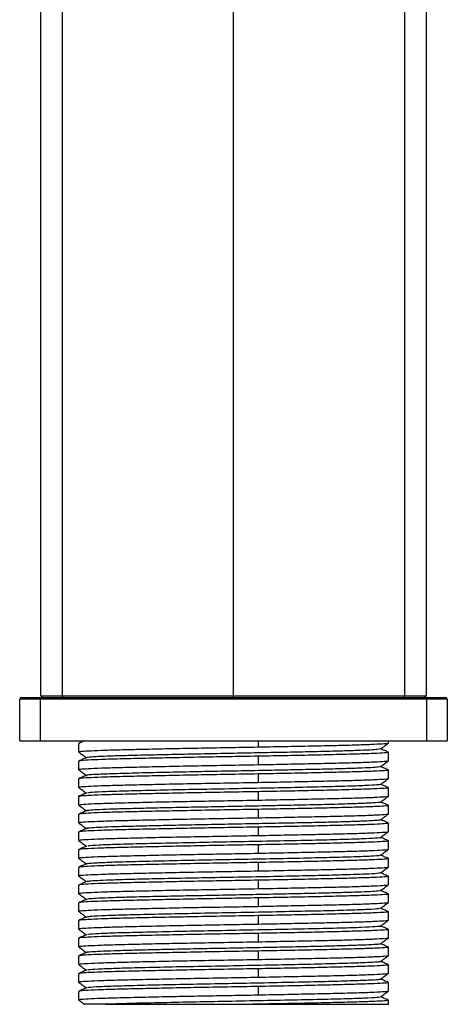
# Model space of a CAD drawing. Units: millimetres. Extents: x -101 to -40, y -206 to 169.
# Drawn here: x -95 to -46, y -129 to -18 of the extents above; entities that cross this region are included whole.
import ezdxf

# ---------------------------------------------------------------- set-up
doc = ezdxf.new("R2010")
doc.units = ezdxf.units.MM

msp = doc.modelspace()

# ---------------------------------------------------------------- linework, layer by layer
at = {"color": 7, "linetype": 'Continuous', "lineweight": 25}
for p, q in [((-70.56, -95.04), (-70.56, 126.74)), ((-92.31, -94.64), (-92.31, 101.31)), ((-89.9, 101.31), (-89.9, -94.64)), ((-51.22, -94.64), (-51.22, 101.31)), ((-48.81, 101.31), (-48.81, -94.64)), ((-46.41, -95.04), (-94.71, -95.04)), ((-94.71, -99.74), (-94.71, -95.04)), ((-94.51, -94.84), (-46.61, -94.84)), ((-92.41, -95.04), (-92.41, -99.74)), ((-92.31, -94.64), (-48.81, -94.64)), ((-48.71, -99.74), (-48.71, -95.04)), ((-46.41, -95.04), (-46.41, -99.74)), ((-94.71, -99.74), (-46.41, -99.74)), ((-88.06, -100.03), (-88.06, -100.98)), ((-87.96, -100.02), (-88.01, -100.03)), ((-53.06, -99.98), (-53.06, -99.74)), ((-53.06, -101.98), (-53.06, -101.03)), ((-88.06, -102.03), (-88.06, -102.98)), ((-67.78, -101.48), (-67.78, -102.43)), ((-53.06, -103.98), (-53.06, -103.03)), ((-88.06, -104.03), (-88.06, -104.98)), ((-67.78, -103.48), (-67.78, -104.43)), ((-67.78, -105.48), (-67.78, -106.43)), ((-53.06, -105.98), (-53.06, -105.03)), ((-88.06, -106.03), (-88.06, -106.98)), ((-67.78, -107.48), (-67.78, -108.43)), ((-53.06, -107.98), (-53.06, -107.03)), ((-88.06, -108.03), (-88.06, -108.98)), ((-88.06, -110.03), (-88.06, -110.98)), ((-67.78, -109.48), (-67.78, -110.43)), ((-53.06, -109.98), (-53.06, -109.03)), ((-53.06, -111.98), (-53.06, -111.03)), ((-88.06, -112.03), (-88.06, -112.98)), ((-67.78, -111.48), (-67.78, -112.43)), ((-53.06, -113.98), (-53.06, -113.03)), ((-88.06, -114.03), (-88.06, -114.98)), ((-67.78, -113.48), (-67.78, -114.43)), ((-67.78, -115.48), (-67.78, -116.43)), ((-53.06, -115.98), (-53.06, -115.03)), ((-88.06, -116.03), (-88.06, -116.98)), ((-67.78, -117.48), (-67.78, -118.43)), ((-53.06, -117.98), (-53.06, -117.03)), ((-88.06, -118.03), (-88.06, -118.98)), ((-88.06, -120.03), (-88.06, -120.98)), ((-67.78, -119.48), (-67.78, -120.43)), ((-53.06, -119.98), (-53.06, -119.03)), ((-53.06, -121.98), (-53.06, -121.03)), ((-88.06, -122.03), (-88.06, -122.98)), ((-67.78, -121.48), (-67.78, -122.43)), ((-53.06, -123.98), (-53.06, -123.03)), ((-88.06, -124.03), (-88.06, -124.98)), ((-67.78, -123.48), (-67.78, -124.43)), ((-67.78, -125.48), (-67.78, -126.43)), ((-53.06, -125.98), (-53.06, -125.03)), ((-88.06, -126.03), (-88.06, -126.98)), ((-67.78, -127.48), (-67.78, -128.43)), ((-53.06, -127.98), (-53.06, -127.03)), ((-88.06, -128.03), (-88.06, -128.98)), ((-68.42, -129.49), (-53.06, -129.49)), ((-67.78, -129.48), (-67.78, -129.49)), ((-53.06, -129.49), (-53.06, -129.03))]:
    msp.add_line(p, q, dxfattribs=at)
at = {"color": 8, "linetype": 'Continuous', "lineweight": 25}
msp.add_line((-67.78, -99.74), (-67.78, -100.43), dxfattribs=at)
at = {"color": 7, "linetype": 'Continuous', "lineweight": 25, "flags": 128}
for points in [[(-92.3, -94.84), (-92.32, -94.85), (-92.34, -94.86), (-92.36, -94.88), (-92.38, -94.9), (-92.39, -94.93), (-92.4, -94.97), (-92.41, -95), (-92.41, -95.04)], [(-89.8, -94.84), (-89.82, -94.84), (-89.84, -94.83), (-89.86, -94.81), (-89.87, -94.78), (-89.89, -94.75), (-89.9, -94.72), (-89.9, -94.68), (-89.9, -94.64)], [(-51.32, -94.84), (-51.3, -94.84), (-51.28, -94.83), (-51.26, -94.81), (-51.25, -94.78), (-51.23, -94.75), (-51.22, -94.72), (-51.22, -94.68), (-51.22, -94.64)], [(-48.71, -95.04), (-48.71, -95), (-48.72, -94.97), (-48.73, -94.93), (-48.74, -94.9), (-48.76, -94.88), (-48.78, -94.86), (-48.8, -94.85), (-48.82, -94.84)]]:
    msp.add_lwpolyline(points, dxfattribs=at)
at = {"color": 7, "linetype": 'Continuous', "lineweight": 25}
for centre, start, end in [((-94.51, -95.04), 90, 180), ((-92.11, -94.64), 180, 270), ((-49.01, -94.64), 270, 360), ((-46.61, -95.04), 0, 90)]:
    msp.add_arc(centre, 0.2, start, end, dxfattribs=at)
for points, knots in [([(-87.39, -99.74), (-87.46, -99.77), (-87.68, -99.86), (-87.89, -99.95), (-88.04, -100.02)], [0, 0, 0, 0, 0.315365, 1, 1, 1, 1]), ([(-67.78, -100.43), (-66.65, -100.41), (-64.41, -100.36), (-61.32, -100.3), (-58.57, -100.24), (-56.29, -100.18), (-54.54, -100.11), (-53.46, -100.05), (-52.99, -100.01), (-53.09, -99.98), (-53.11, -99.98)], [0, 0, 0, 0, 0.13986, 0.277725, 0.41727, 0.557349, 0.695446, 0.834561, 0.974751, 1, 1, 1, 1]), ([(-53.96, -100.66), (-53.81, -100.55), (-53.51, -100.32), (-53.21, -100.1), (-53.07, -99.98)], [0, 0, 0, 0, 0.4999937, 1, 1, 1, 1]), ([(-88.06, -100.98), (-87.91, -101.1), (-87.61, -101.32), (-87.32, -101.54), (-87.18, -101.65)], [0, 0, 0, 0, 0.508613, 1, 1, 1, 1]), ([(-88.01, -100.98), (-87.99, -100.96), (-87.94, -100.92), (-87.06, -100.87), (-85.56, -100.8), (-83.46, -100.74), (-80.88, -100.68), (-77.89, -100.61), (-74.63, -100.55), (-71.2, -100.49), (-68.92, -100.45), (-67.78, -100.43)], [0, 0, 0, 0, 0.092377, 0.205353, 0.319641, 0.43304, 0.545629, 0.65983, 0.773581, 0.885975, 1, 1, 1, 1]), ([(-53.96, -100.66), (-54.04, -100.68), (-54.2, -100.72), (-55.13, -100.78), (-56.55, -100.84), (-58.46, -100.9), (-60.77, -100.96), (-63.41, -101.02), (-66.29, -101.07), (-69.32, -101.13), (-72.39, -101.19), (-75.4, -101.25), (-78.24, -101.31), (-80.83, -101.37), (-83.06, -101.42), (-84.88, -101.48), (-86.2, -101.54), (-86.97, -101.6), (-87.05, -101.63), (-87.09, -101.64)], [0, 0, 0, 0, 0.059891, 0.12, 0.179392, 0.239626, 0.299984, 0.359499, 0.419383, 0.479815, 0.539769, 0.599234, 0.659563, 0.719838, 0.779251, 0.839302, 0.899725, 0.959493, 1, 1, 1, 1]), ([(-53.11, -101.03), (-53.09, -101.03), (-52.99, -101.06), (-53.46, -101.11), (-54.54, -101.17), (-56.29, -101.23), (-58.57, -101.29), (-61.32, -101.36), (-64.41, -101.42), (-66.65, -101.46), (-67.78, -101.48)], [0, 0, 0, 0, 0.0252462, 0.1654378, 0.3045393, 0.4426461, 0.58273, 0.7222641, 0.8601324, 1, 1, 1, 1]), ([(-53.08, -101.02), (-53.22, -100.95), (-53.51, -100.83), (-53.8, -100.71), (-53.94, -100.65)], [0, 0, 0, 0, 0.514845, 1, 1, 1, 1]), ([(-87.15, -101.64), (-87.3, -101.7), (-87.6, -101.83), (-87.89, -101.95), (-88.04, -102.02)], [0, 0, 0, 0, 0.499986, 1, 1, 1, 1]), ([(-67.78, -101.48), (-68.92, -101.5), (-71.2, -101.54), (-74.63, -101.6), (-77.89, -101.67), (-80.87, -101.73), (-83.46, -101.79), (-85.56, -101.85), (-87.06, -101.92), (-87.94, -101.98), (-87.99, -102.01), (-88.01, -102.03)], [0, 0, 0, 0, 0.114018, 0.22641, 0.34017, 0.454367, 0.566949, 0.680358, 0.794645, 0.907607, 1, 1, 1, 1]), ([(-67.78, -102.43), (-66.65, -102.41), (-64.41, -102.36), (-61.32, -102.3), (-58.57, -102.24), (-56.29, -102.18), (-54.54, -102.11), (-53.46, -102.05), (-52.99, -102.01), (-53.09, -101.98), (-53.11, -101.98)], [0, 0, 0, 0, 0.13986, 0.277725, 0.41727, 0.557349, 0.695446, 0.834561, 0.974751, 1, 1, 1, 1]), ([(-53.96, -102.66), (-53.81, -102.55), (-53.51, -102.32), (-53.21, -102.1), (-53.06, -101.98)], [0, 0, 0, 0, 0.499994, 1, 1, 1, 1]), ([(-88.06, -102.98), (-87.91, -103.1), (-87.61, -103.32), (-87.32, -103.54), (-87.18, -103.65)], [0, 0, 0, 0, 0.508465, 1, 1, 1, 1]), ([(-88.01, -102.98), (-87.99, -102.96), (-87.94, -102.92), (-87.06, -102.87), (-85.56, -102.8), (-83.46, -102.74), (-80.88, -102.68), (-77.89, -102.61), (-74.63, -102.55), (-71.2, -102.49), (-68.92, -102.45), (-67.78, -102.43)], [0, 0, 0, 0, 0.092377, 0.205353, 0.319641, 0.43304, 0.545629, 0.65983, 0.773581, 0.885975, 1, 1, 1, 1]), ([(-53.99, -102.66), (-54.04, -102.68), (-54.14, -102.72), (-54.98, -102.77), (-56.33, -102.83), (-58.18, -102.89), (-60.44, -102.95), (-63.04, -103.01), (-65.9, -103.07), (-68.92, -103.13), (-71.98, -103.18), (-75.34, -103.25), (-78.82, -103.32), (-82.11, -103.4), (-84.75, -103.48), (-86.42, -103.56), (-87.2, -103.61), (-87.11, -103.64), (-87.1, -103.64)], [0, 0, 0, 0, 0.052378, 0.11252, 0.171839, 0.231912, 0.292246, 0.351822, 0.41149, 0.471841, 0.53185, 0.591187, 0.671422, 0.751201, 0.830665, 0.910998, 0.990191, 1, 1, 1, 1]), ([(-53.11, -103.03), (-53.09, -103.03), (-52.99, -103.06), (-53.46, -103.11), (-54.54, -103.17), (-56.29, -103.23), (-58.57, -103.29), (-61.32, -103.36), (-64.41, -103.42), (-66.65, -103.46), (-67.78, -103.48)], [0, 0, 0, 0, 0.0252462, 0.1654378, 0.3045393, 0.4426461, 0.58273, 0.7222641, 0.8601324, 1, 1, 1, 1]), ([(-53.08, -103.02), (-53.23, -102.95), (-53.52, -102.83), (-53.8, -102.71), (-53.94, -102.65)], [0, 0, 0, 0, 0.5156252, 1, 1, 1, 1]), ([(-87.15, -103.64), (-87.3, -103.7), (-87.6, -103.83), (-87.9, -103.95), (-88.04, -104.02)], [0, 0, 0, 0, 0.499986, 1, 1, 1, 1]), ([(-67.78, -103.48), (-68.92, -103.5), (-71.2, -103.54), (-74.63, -103.6), (-77.89, -103.67), (-80.87, -103.73), (-83.46, -103.79), (-85.56, -103.85), (-87.06, -103.92), (-87.94, -103.98), (-87.99, -104.01), (-88.01, -104.03)], [0, 0, 0, 0, 0.114018, 0.22641, 0.34017, 0.454367, 0.566949, 0.680358, 0.794645, 0.907607, 1, 1, 1, 1]), ([(-88.01, -104.98), (-87.99, -104.96), (-87.94, -104.92), (-87.06, -104.87), (-85.56, -104.8), (-83.46, -104.74), (-80.88, -104.68), (-77.89, -104.61), (-74.63, -104.55), (-71.2, -104.49), (-68.92, -104.45), (-67.78, -104.43)], [0, 0, 0, 0, 0.092377, 0.205353, 0.319641, 0.43304, 0.545629, 0.65983, 0.773581, 0.885975, 1, 1, 1, 1]), ([(-67.78, -104.43), (-66.65, -104.41), (-64.41, -104.36), (-61.32, -104.3), (-58.57, -104.24), (-56.29, -104.18), (-54.54, -104.11), (-53.46, -104.05), (-52.99, -104.01), (-53.09, -103.98), (-53.11, -103.98)], [0, 0, 0, 0, 0.13986, 0.277725, 0.41727, 0.557349, 0.695446, 0.834561, 0.974751, 1, 1, 1, 1]), ([(-53.96, -104.66), (-53.81, -104.55), (-53.51, -104.32), (-53.21, -104.1), (-53.07, -103.98)], [0, 0, 0, 0, 0.499994, 1, 1, 1, 1]), ([(-88.06, -104.98), (-87.91, -105.1), (-87.61, -105.32), (-87.32, -105.54), (-87.18, -105.65)], [0, 0, 0, 0, 0.507968, 1, 1, 1, 1]), ([(-67.78, -105.48), (-68.92, -105.5), (-71.2, -105.54), (-74.63, -105.6), (-77.89, -105.67), (-80.87, -105.73), (-83.46, -105.79), (-85.56, -105.85), (-87.06, -105.92), (-87.94, -105.98), (-87.99, -106.01), (-88.01, -106.03)], [0, 0, 0, 0, 0.114018, 0.22641, 0.34017, 0.454367, 0.566949, 0.680358, 0.794645, 0.907607, 1, 1, 1, 1]), ([(-54.04, -104.66), (-54.1, -104.69), (-54.22, -104.73), (-55.59, -104.8), (-57.85, -104.88), (-60.89, -104.96), (-64.51, -105.04), (-68.5, -105.12), (-72.6, -105.2), (-76.59, -105.27), (-80.21, -105.35), (-83.26, -105.43), (-85.52, -105.51), (-86.87, -105.58), (-87, -105.62), (-87.05, -105.64)], [0, 0, 0, 0, 0.063587, 0.14333, 0.223032, 0.303436, 0.3827, 0.463007, 0.542954, 0.622464, 0.702911, 0.782234, 0.862422, 0.942539, 1, 1, 1, 1]), ([(-53.11, -105.03), (-53.09, -105.03), (-52.99, -105.06), (-53.46, -105.11), (-54.54, -105.17), (-56.29, -105.23), (-58.57, -105.29), (-61.32, -105.36), (-64.41, -105.42), (-66.65, -105.46), (-67.78, -105.48)], [0, 0, 0, 0, 0.0252462, 0.1654378, 0.3045393, 0.4426461, 0.58273, 0.7222641, 0.8601324, 1, 1, 1, 1]), ([(-53.08, -105.02), (-53.23, -104.95), (-53.52, -104.83), (-53.8, -104.71), (-53.94, -104.65)], [0, 0, 0, 0, 0.516747, 1, 1, 1, 1]), ([(-87.15, -105.64), (-87.3, -105.7), (-87.6, -105.83), (-87.9, -105.95), (-88.05, -106.02)], [0, 0, 0, 0, 0.499985, 1, 1, 1, 1]), ([(-88.01, -106.98), (-87.99, -106.96), (-87.94, -106.92), (-87.06, -106.87), (-85.56, -106.8), (-83.46, -106.74), (-80.88, -106.68), (-77.89, -106.61), (-74.63, -106.55), (-71.2, -106.49), (-68.92, -106.45), (-67.78, -106.43)], [0, 0, 0, 0, 0.092377, 0.205353, 0.319641, 0.43304, 0.545629, 0.65983, 0.773581, 0.885975, 1, 1, 1, 1]), ([(-54.04, -106.66), (-54.02, -106.67), (-53.91, -106.7), (-54.68, -106.76), (-56.37, -106.83), (-58.99, -106.91), (-62.01, -106.99), (-65.12, -107.05), (-68.1, -107.11), (-71.17, -107.17), (-74.21, -107.23), (-77.13, -107.28), (-79.83, -107.34), (-82.22, -107.4), (-84.21, -107.46), (-85.75, -107.52), (-86.72, -107.58), (-87.17, -107.62), (-87.13, -107.64), (-87.13, -107.64)], [0, 0, 0, 0, 0.015278, 0.095717, 0.17501, 0.255298, 0.335322, 0.394819, 0.455177, 0.515468, 0.574899, 0.634985, 0.695429, 0.755206, 0.814854, 0.875275, 0.93545, 0.994857, 1, 1, 1, 1]), ([(-67.78, -106.43), (-66.65, -106.41), (-64.41, -106.36), (-61.32, -106.3), (-58.57, -106.24), (-56.29, -106.18), (-54.54, -106.11), (-53.46, -106.05), (-52.99, -106.01), (-53.09, -105.98), (-53.11, -105.98)], [0, 0, 0, 0, 0.13986, 0.277725, 0.41727, 0.557349, 0.695446, 0.834561, 0.974751, 1, 1, 1, 1]), ([(-53.96, -106.66), (-53.81, -106.55), (-53.51, -106.32), (-53.21, -106.1), (-53.07, -105.98)], [0, 0, 0, 0, 0.499994, 1, 1, 1, 1]), ([(-53.08, -107.02), (-53.23, -106.95), (-53.52, -106.83), (-53.8, -106.71), (-53.94, -106.65)], [0, 0, 0, 0, 0.516071, 1, 1, 1, 1]), ([(-88.06, -106.98), (-87.91, -107.1), (-87.61, -107.32), (-87.32, -107.54), (-87.18, -107.65)], [0, 0, 0, 0, 0.508584, 1, 1, 1, 1]), ([(-87.15, -107.64), (-87.3, -107.7), (-87.6, -107.83), (-87.89, -107.95), (-88.04, -108.02)], [0, 0, 0, 0, 0.499984, 1, 1, 1, 1]), ([(-67.78, -107.48), (-68.92, -107.5), (-71.2, -107.54), (-74.63, -107.6), (-77.89, -107.67), (-80.87, -107.73), (-83.46, -107.79), (-85.56, -107.85), (-87.06, -107.92), (-87.94, -107.98), (-87.99, -108.01), (-88.01, -108.03)], [0, 0, 0, 0, 0.114018, 0.22641, 0.34017, 0.454367, 0.566949, 0.680358, 0.794645, 0.907607, 1, 1, 1, 1]), ([(-53.11, -107.03), (-53.09, -107.03), (-52.99, -107.06), (-53.46, -107.11), (-54.54, -107.17), (-56.29, -107.23), (-58.57, -107.29), (-61.32, -107.36), (-64.41, -107.42), (-66.65, -107.46), (-67.78, -107.48)], [0, 0, 0, 0, 0.0252462, 0.1654378, 0.3045393, 0.4426461, 0.58273, 0.7222641, 0.8601324, 1, 1, 1, 1]), ([(-88.01, -108.98), (-87.99, -108.96), (-87.94, -108.92), (-87.06, -108.87), (-85.56, -108.8), (-83.46, -108.74), (-80.88, -108.68), (-77.89, -108.61), (-74.63, -108.55), (-71.2, -108.49), (-68.92, -108.45), (-67.78, -108.43)], [0, 0, 0, 0, 0.092377, 0.205353, 0.319641, 0.43304, 0.545629, 0.65983, 0.773581, 0.885975, 1, 1, 1, 1]), ([(-54.03, -108.66), (-54.02, -108.67), (-54.01, -108.7), (-54.6, -108.75), (-55.73, -108.81), (-57.39, -108.87), (-59.49, -108.93), (-61.97, -108.99), (-64.73, -109.04), (-67.69, -109.1), (-70.76, -109.16), (-73.81, -109.22), (-76.75, -109.28), (-79.49, -109.34), (-81.92, -109.4), (-83.97, -109.45), (-85.57, -109.51), (-86.62, -109.57), (-87.13, -109.61), (-87.11, -109.64), (-87.1, -109.64)], [0, 0, 0, 0, 0.028144, 0.088521, 0.148129, 0.207859, 0.268259, 0.328303, 0.38769, 0.447935, 0.508251, 0.567706, 0.627624, 0.688036, 0.747916, 0.807398, 0.86773, 0.927953, 0.987328, 1, 1, 1, 1]), ([(-67.78, -108.43), (-66.65, -108.41), (-64.41, -108.36), (-61.32, -108.3), (-58.57, -108.24), (-56.29, -108.18), (-54.54, -108.11), (-53.46, -108.05), (-52.99, -108.01), (-53.09, -107.98), (-53.11, -107.98)], [0, 0, 0, 0, 0.13986, 0.277725, 0.41727, 0.557349, 0.695446, 0.834561, 0.974751, 1, 1, 1, 1]), ([(-53.96, -108.66), (-53.81, -108.55), (-53.51, -108.32), (-53.21, -108.1), (-53.06, -107.98)], [0, 0, 0, 0, 0.499994, 1, 1, 1, 1]), ([(-53.08, -109.02), (-53.22, -108.95), (-53.51, -108.83), (-53.8, -108.71), (-53.94, -108.65)], [0, 0, 0, 0, 0.5148214, 1, 1, 1, 1]), ([(-88.06, -108.98), (-87.91, -109.1), (-87.61, -109.32), (-87.32, -109.54), (-87.18, -109.65)], [0, 0, 0, 0, 0.5085001, 1, 1, 1, 1]), ([(-87.15, -109.64), (-87.3, -109.7), (-87.6, -109.83), (-87.89, -109.95), (-88.04, -110.02)], [0, 0, 0, 0, 0.499985, 1, 1, 1, 1]), ([(-67.78, -109.48), (-68.92, -109.5), (-71.2, -109.54), (-74.63, -109.6), (-77.89, -109.67), (-80.87, -109.73), (-83.46, -109.79), (-85.56, -109.85), (-87.06, -109.92), (-87.94, -109.98), (-87.99, -110.01), (-88.01, -110.03)], [0, 0, 0, 0, 0.114018, 0.22641, 0.34017, 0.454367, 0.566949, 0.680358, 0.794645, 0.907607, 1, 1, 1, 1]), ([(-53.11, -109.03), (-53.09, -109.03), (-52.99, -109.06), (-53.46, -109.11), (-54.54, -109.17), (-56.29, -109.23), (-58.57, -109.29), (-61.32, -109.36), (-64.41, -109.42), (-66.65, -109.46), (-67.78, -109.48)], [0, 0, 0, 0, 0.0252462, 0.1654378, 0.3045393, 0.4426461, 0.58273, 0.7222641, 0.8601324, 1, 1, 1, 1]), ([(-67.78, -110.43), (-66.65, -110.41), (-64.41, -110.36), (-61.32, -110.3), (-58.57, -110.24), (-56.29, -110.18), (-54.54, -110.11), (-53.46, -110.05), (-52.99, -110.01), (-53.09, -109.98), (-53.11, -109.98)], [0, 0, 0, 0, 0.13986, 0.277725, 0.41727, 0.557349, 0.695446, 0.834561, 0.974751, 1, 1, 1, 1]), ([(-53.96, -110.66), (-53.81, -110.55), (-53.51, -110.32), (-53.21, -110.1), (-53.07, -109.98)], [0, 0, 0, 0, 0.499994, 1, 1, 1, 1]), ([(-88.06, -110.98), (-87.91, -111.1), (-87.61, -111.32), (-87.32, -111.54), (-87.18, -111.65)], [0, 0, 0, 0, 0.507978, 1, 1, 1, 1]), ([(-88.01, -110.98), (-87.99, -110.96), (-87.94, -110.92), (-87.06, -110.87), (-85.56, -110.8), (-83.46, -110.74), (-80.88, -110.68), (-77.89, -110.61), (-74.63, -110.55), (-71.2, -110.49), (-68.92, -110.45), (-67.78, -110.43)], [0, 0, 0, 0, 0.0923774, 0.2053526, 0.3196409, 0.4330396, 0.5456288, 0.6598295, 0.7735811, 0.8859754, 1, 1, 1, 1]), ([(-54.07, -110.64), (-54.02, -110.65), (-53.81, -110.68), (-54.44, -110.74), (-55.95, -110.82), (-58.41, -110.9), (-61.58, -110.98), (-65.29, -111.05), (-69.31, -111.13), (-73.42, -111.21), (-77.35, -111.29), (-80.87, -111.37), (-83.79, -111.44), (-85.86, -111.52), (-86.99, -111.59), (-87.02, -111.63), (-87.03, -111.64)], [0, 0, 0, 0, 0.021716, 0.100388, 0.178061, 0.25632, 0.334794, 0.41232, 0.490966, 0.568803, 0.646878, 0.725451, 0.802947, 0.881532, 0.959577, 1, 1, 1, 1]), ([(-53.11, -111.03), (-53.09, -111.03), (-52.99, -111.06), (-53.46, -111.11), (-54.54, -111.17), (-56.29, -111.23), (-58.57, -111.29), (-61.32, -111.36), (-64.41, -111.42), (-66.65, -111.46), (-67.78, -111.48)], [0, 0, 0, 0, 0.0252462, 0.1654378, 0.3045393, 0.4426461, 0.58273, 0.7222641, 0.8601324, 1, 1, 1, 1]), ([(-53.08, -111.02), (-53.23, -110.95), (-53.51, -110.83), (-53.8, -110.71), (-53.94, -110.65)], [0, 0, 0, 0, 0.515451, 1, 1, 1, 1]), ([(-87.15, -111.64), (-87.3, -111.7), (-87.6, -111.83), (-87.9, -111.95), (-88.04, -112.02)], [0, 0, 0, 0, 0.499986, 1, 1, 1, 1]), ([(-67.78, -111.48), (-68.92, -111.5), (-71.2, -111.54), (-74.63, -111.6), (-77.89, -111.67), (-80.87, -111.73), (-83.46, -111.79), (-85.56, -111.85), (-87.06, -111.92), (-87.94, -111.98), (-87.99, -112.01), (-88.01, -112.03)], [0, 0, 0, 0, 0.114018, 0.22641, 0.34017, 0.454367, 0.566949, 0.680358, 0.794645, 0.907607, 1, 1, 1, 1]), ([(-67.78, -112.43), (-66.65, -112.41), (-64.41, -112.36), (-61.32, -112.3), (-58.57, -112.24), (-56.29, -112.18), (-54.54, -112.11), (-53.46, -112.05), (-52.99, -112.01), (-53.09, -111.98), (-53.11, -111.98)], [0, 0, 0, 0, 0.13986, 0.277725, 0.41727, 0.557349, 0.695446, 0.834561, 0.974751, 1, 1, 1, 1]), ([(-53.96, -112.66), (-53.81, -112.55), (-53.51, -112.32), (-53.21, -112.1), (-53.07, -111.98)], [0, 0, 0, 0, 0.499994, 1, 1, 1, 1]), ([(-88.06, -112.98), (-87.91, -113.1), (-87.61, -113.32), (-87.32, -113.54), (-87.18, -113.65)], [0, 0, 0, 0, 0.50854, 1, 1, 1, 1]), ([(-88.01, -112.98), (-87.99, -112.96), (-87.94, -112.92), (-87.06, -112.87), (-85.56, -112.8), (-83.46, -112.74), (-80.88, -112.68), (-77.89, -112.61), (-74.63, -112.55), (-71.2, -112.49), (-68.92, -112.45), (-67.78, -112.43)], [0, 0, 0, 0, 0.092377, 0.205353, 0.319641, 0.43304, 0.545629, 0.65983, 0.773581, 0.885975, 1, 1, 1, 1]), ([(-54.08, -112.66), (-54.06, -112.67), (-54, -112.71), (-54.94, -112.78), (-56.83, -112.85), (-59.6, -112.93), (-63.01, -113.01), (-66.88, -113.09), (-70.96, -113.17), (-75.03, -113.24), (-78.82, -113.32), (-82.11, -113.4), (-84.75, -113.48), (-86.42, -113.56), (-87.2, -113.61), (-87.11, -113.64), (-87.1, -113.64)], [0, 0, 0, 0, 0.031355, 0.111654, 0.19093, 0.27135, 0.351027, 0.43081, 0.511199, 0.590462, 0.670809, 0.750699, 0.830274, 0.910718, 0.990022, 1, 1, 1, 1]), ([(-53.11, -113.03), (-53.09, -113.03), (-52.99, -113.06), (-53.46, -113.11), (-54.54, -113.17), (-56.29, -113.23), (-58.57, -113.29), (-61.32, -113.36), (-64.41, -113.42), (-66.65, -113.46), (-67.78, -113.48)], [0, 0, 0, 0, 0.0252462, 0.1654378, 0.3045393, 0.4426461, 0.58273, 0.7222641, 0.8601324, 1, 1, 1, 1]), ([(-53.08, -113.02), (-53.23, -112.95), (-53.52, -112.83), (-53.8, -112.71), (-53.94, -112.65)], [0, 0, 0, 0, 0.516631, 1, 1, 1, 1]), ([(-87.15, -113.64), (-87.3, -113.7), (-87.6, -113.83), (-87.9, -113.95), (-88.05, -114.02)], [0, 0, 0, 0, 0.499985, 1, 1, 1, 1]), ([(-67.78, -113.48), (-68.92, -113.5), (-71.2, -113.54), (-74.63, -113.6), (-77.89, -113.67), (-80.87, -113.73), (-83.46, -113.79), (-85.56, -113.85), (-87.06, -113.92), (-87.94, -113.98), (-87.99, -114.01), (-88.01, -114.03)], [0, 0, 0, 0, 0.114018, 0.22641, 0.34017, 0.454367, 0.566949, 0.680358, 0.794645, 0.907607, 1, 1, 1, 1]), ([(-88.01, -114.98), (-87.99, -114.96), (-87.94, -114.92), (-87.06, -114.87), (-85.56, -114.8), (-83.46, -114.74), (-80.88, -114.68), (-77.89, -114.61), (-74.63, -114.55), (-71.2, -114.49), (-68.92, -114.45), (-67.78, -114.43)], [0, 0, 0, 0, 0.092377, 0.205353, 0.319641, 0.43304, 0.545629, 0.65983, 0.773581, 0.885975, 1, 1, 1, 1]), ([(-67.78, -114.43), (-66.65, -114.41), (-64.41, -114.36), (-61.32, -114.3), (-58.57, -114.24), (-56.29, -114.18), (-54.54, -114.11), (-53.46, -114.05), (-52.99, -114.01), (-53.09, -113.98), (-53.11, -113.98)], [0, 0, 0, 0, 0.13986, 0.277725, 0.41727, 0.557349, 0.695446, 0.834561, 0.974751, 1, 1, 1, 1]), ([(-53.96, -114.66), (-53.81, -114.55), (-53.51, -114.32), (-53.21, -114.1), (-53.06, -113.98)], [0, 0, 0, 0, 0.499994, 1, 1, 1, 1]), ([(-88.06, -114.98), (-87.91, -115.1), (-87.61, -115.32), (-87.32, -115.54), (-87.18, -115.65)], [0, 0, 0, 0, 0.508556, 1, 1, 1, 1]), ([(-87.15, -115.64), (-87.3, -115.7), (-87.6, -115.83), (-87.89, -115.95), (-88.04, -116.02)], [0, 0, 0, 0, 0.4999843, 1, 1, 1, 1]), ([(-67.78, -115.48), (-68.92, -115.5), (-71.2, -115.54), (-74.63, -115.6), (-77.89, -115.67), (-80.87, -115.73), (-83.46, -115.79), (-85.56, -115.85), (-87.06, -115.92), (-87.94, -115.98), (-87.99, -116.01), (-88.01, -116.03)], [0, 0, 0, 0, 0.114018, 0.22641, 0.34017, 0.454367, 0.566949, 0.680358, 0.794645, 0.907607, 1, 1, 1, 1]), ([(-54.04, -114.66), (-54.09, -114.68), (-54.22, -114.73), (-55.59, -114.8), (-57.85, -114.88), (-60.89, -114.96), (-64.51, -115.04), (-68.5, -115.12), (-72.6, -115.2), (-76.59, -115.27), (-80.21, -115.35), (-83, -115.42), (-84.99, -115.49), (-86.27, -115.55), (-87, -115.6), (-87.06, -115.63), (-87.08, -115.64)], [0, 0, 0, 0, 0.064407, 0.144118, 0.223789, 0.304161, 0.383394, 0.463669, 0.543585, 0.623063, 0.703479, 0.78277, 0.842865, 0.903263, 0.96294, 1, 1, 1, 1]), ([(-53.11, -115.03), (-53.09, -115.03), (-52.99, -115.06), (-53.46, -115.11), (-54.54, -115.17), (-56.29, -115.23), (-58.57, -115.29), (-61.32, -115.36), (-64.41, -115.42), (-66.65, -115.46), (-67.78, -115.48)], [0, 0, 0, 0, 0.025246, 0.165438, 0.304539, 0.442646, 0.58273, 0.722264, 0.860132, 1, 1, 1, 1]), ([(-53.08, -115.02), (-53.23, -114.95), (-53.52, -114.83), (-53.8, -114.71), (-53.94, -114.65)], [0, 0, 0, 0, 0.516348, 1, 1, 1, 1]), ([(-88.01, -116.98), (-87.99, -116.96), (-87.94, -116.92), (-87.06, -116.87), (-85.56, -116.8), (-83.46, -116.74), (-80.88, -116.68), (-77.89, -116.61), (-74.63, -116.55), (-71.2, -116.49), (-68.92, -116.45), (-67.78, -116.43)], [0, 0, 0, 0, 0.0923774, 0.2053526, 0.3196409, 0.4330396, 0.5456288, 0.6598295, 0.7735811, 0.8859754, 1, 1, 1, 1]), ([(-53.98, -116.66), (-54.04, -116.68), (-54.17, -116.72), (-55.06, -116.78), (-56.44, -116.83), (-58.32, -116.89), (-60.6, -116.95), (-63.23, -117.01), (-66.09, -117.07), (-69.12, -117.13), (-72.19, -117.19), (-75.2, -117.25), (-78.06, -117.3), (-80.67, -117.36), (-82.93, -117.42), (-84.78, -117.48), (-86.13, -117.54), (-86.95, -117.59), (-87.05, -117.63), (-87.1, -117.64)], [0, 0, 0, 0, 0.05575, 0.115923, 0.175319, 0.235519, 0.295913, 0.355498, 0.415321, 0.475761, 0.53579, 0.59523, 0.655538, 0.71586, 0.775315, 0.835317, 0.895759, 0.955614, 1, 1, 1, 1]), ([(-67.78, -116.43), (-66.65, -116.41), (-64.41, -116.36), (-61.32, -116.3), (-58.57, -116.24), (-56.29, -116.18), (-54.54, -116.11), (-53.46, -116.05), (-52.99, -116.01), (-53.09, -115.98), (-53.11, -115.98)], [0, 0, 0, 0, 0.13986, 0.277725, 0.41727, 0.557349, 0.695446, 0.834561, 0.974751, 1, 1, 1, 1]), ([(-53.96, -116.66), (-53.81, -116.55), (-53.51, -116.32), (-53.21, -116.1), (-53.07, -115.98)], [0, 0, 0, 0, 0.499994, 1, 1, 1, 1]), ([(-53.08, -117.02), (-53.22, -116.95), (-53.51, -116.83), (-53.8, -116.71), (-53.94, -116.65)], [0, 0, 0, 0, 0.514873, 1, 1, 1, 1]), ([(-88.06, -116.98), (-87.91, -117.1), (-87.61, -117.32), (-87.32, -117.54), (-87.18, -117.65)], [0, 0, 0, 0, 0.507982, 1, 1, 1, 1]), ([(-87.15, -117.64), (-87.3, -117.7), (-87.6, -117.83), (-87.89, -117.95), (-88.04, -118.02)], [0, 0, 0, 0, 0.499985, 1, 1, 1, 1]), ([(-67.78, -117.48), (-68.92, -117.5), (-71.2, -117.54), (-74.63, -117.6), (-77.89, -117.67), (-80.87, -117.73), (-83.46, -117.79), (-85.56, -117.85), (-87.06, -117.92), (-87.94, -117.98), (-87.99, -118.01), (-88.01, -118.03)], [0, 0, 0, 0, 0.114018, 0.22641, 0.34017, 0.454367, 0.566949, 0.680358, 0.794645, 0.907607, 1, 1, 1, 1]), ([(-53.11, -117.03), (-53.09, -117.03), (-52.99, -117.06), (-53.46, -117.11), (-54.54, -117.17), (-56.29, -117.23), (-58.57, -117.29), (-61.32, -117.36), (-64.41, -117.42), (-66.65, -117.46), (-67.78, -117.48)], [0, 0, 0, 0, 0.0252462, 0.1654378, 0.3045393, 0.4426461, 0.58273, 0.7222641, 0.8601324, 1, 1, 1, 1]), ([(-88.01, -118.98), (-87.99, -118.96), (-87.94, -118.92), (-87.06, -118.87), (-85.56, -118.8), (-83.46, -118.74), (-80.88, -118.68), (-77.89, -118.61), (-74.63, -118.55), (-71.2, -118.49), (-68.92, -118.45), (-67.78, -118.43)], [0, 0, 0, 0, 0.0923774, 0.2053526, 0.3196409, 0.4330396, 0.5456288, 0.6598295, 0.7735811, 0.8859754, 1, 1, 1, 1]), ([(-54.08, -118.66), (-54.09, -118.68), (-54.11, -118.72), (-55.25, -118.79), (-57.32, -118.87), (-60.23, -118.95), (-63.75, -119.02), (-67.68, -119.1), (-71.78, -119.18), (-75.82, -119.26), (-79.52, -119.34), (-82.71, -119.41), (-85.14, -119.49), (-86.74, -119.57), (-86.99, -119.62), (-87.12, -119.64)], [0, 0, 0, 0, 0.047473, 0.127566, 0.207006, 0.287492, 0.366912, 0.44703, 0.527271, 0.606608, 0.687079, 0.766648, 0.84659, 0.926944, 1, 1, 1, 1]), ([(-67.78, -118.43), (-66.65, -118.41), (-64.41, -118.36), (-61.32, -118.3), (-58.57, -118.24), (-56.29, -118.18), (-54.54, -118.11), (-53.46, -118.05), (-52.99, -118.01), (-53.09, -117.98), (-53.11, -117.98)], [0, 0, 0, 0, 0.13986, 0.277725, 0.41727, 0.557349, 0.695446, 0.834561, 0.974751, 1, 1, 1, 1]), ([(-53.96, -118.66), (-53.81, -118.55), (-53.51, -118.32), (-53.21, -118.1), (-53.07, -117.98)], [0, 0, 0, 0, 0.499994, 1, 1, 1, 1]), ([(-53.08, -119.02), (-53.23, -118.95), (-53.51, -118.83), (-53.8, -118.71), (-53.94, -118.65)], [0, 0, 0, 0, 0.515276, 1, 1, 1, 1]), ([(-88.06, -118.98), (-87.91, -119.1), (-87.61, -119.32), (-87.32, -119.54), (-87.18, -119.65)], [0, 0, 0, 0, 0.5084878, 1, 1, 1, 1]), ([(-87.15, -119.64), (-87.3, -119.7), (-87.6, -119.83), (-87.9, -119.95), (-88.04, -120.02)], [0, 0, 0, 0, 0.499986, 1, 1, 1, 1]), ([(-67.78, -119.48), (-68.92, -119.5), (-71.2, -119.54), (-74.63, -119.6), (-77.89, -119.67), (-80.87, -119.73), (-83.46, -119.79), (-85.56, -119.85), (-87.06, -119.92), (-87.94, -119.98), (-87.99, -120.01), (-88.01, -120.03)], [0, 0, 0, 0, 0.114018, 0.22641, 0.34017, 0.454367, 0.566949, 0.680358, 0.794645, 0.907607, 1, 1, 1, 1]), ([(-53.11, -119.03), (-53.09, -119.03), (-52.99, -119.06), (-53.46, -119.11), (-54.54, -119.17), (-56.29, -119.23), (-58.57, -119.29), (-61.32, -119.36), (-64.41, -119.42), (-66.65, -119.46), (-67.78, -119.48)], [0, 0, 0, 0, 0.0252462, 0.1654378, 0.3045393, 0.4426461, 0.58273, 0.7222641, 0.8601324, 1, 1, 1, 1]), ([(-67.78, -120.43), (-66.65, -120.41), (-64.41, -120.36), (-61.32, -120.3), (-58.57, -120.24), (-56.29, -120.18), (-54.54, -120.11), (-53.46, -120.05), (-52.99, -120.01), (-53.09, -119.98), (-53.11, -119.98)], [0, 0, 0, 0, 0.13986, 0.277725, 0.41727, 0.557349, 0.695446, 0.834561, 0.974751, 1, 1, 1, 1]), ([(-53.96, -120.66), (-53.81, -120.55), (-53.51, -120.32), (-53.21, -120.1), (-53.06, -119.98)], [0, 0, 0, 0, 0.499994, 1, 1, 1, 1]), ([(-88.06, -120.98), (-87.91, -121.1), (-87.61, -121.32), (-87.32, -121.54), (-87.18, -121.65)], [0, 0, 0, 0, 0.508594, 1, 1, 1, 1]), ([(-88.01, -120.98), (-87.99, -120.96), (-87.94, -120.92), (-87.06, -120.87), (-85.56, -120.8), (-83.46, -120.74), (-80.88, -120.68), (-77.89, -120.61), (-74.63, -120.55), (-71.2, -120.49), (-68.92, -120.45), (-67.78, -120.43)], [0, 0, 0, 0, 0.092377, 0.205353, 0.319641, 0.43304, 0.545629, 0.65983, 0.773581, 0.885975, 1, 1, 1, 1]), ([(-54.07, -120.64), (-54.03, -120.65), (-53.81, -120.68), (-54.44, -120.74), (-55.95, -120.82), (-58.41, -120.9), (-61.58, -120.98), (-65.29, -121.05), (-69.31, -121.13), (-73.42, -121.21), (-77.35, -121.29), (-80.87, -121.37), (-83.79, -121.44), (-85.86, -121.52), (-86.99, -121.59), (-87.02, -121.63), (-87.03, -121.64)], [0, 0, 0, 0, 0.02241, 0.100996, 0.178585, 0.256759, 0.335147, 0.41259, 0.49115, 0.568902, 0.646892, 0.725379, 0.802791, 0.881291, 0.95925, 1, 1, 1, 1]), ([(-53.11, -121.03), (-53.09, -121.03), (-52.99, -121.06), (-53.46, -121.11), (-54.54, -121.17), (-56.29, -121.23), (-58.57, -121.29), (-61.32, -121.36), (-64.41, -121.42), (-66.65, -121.46), (-67.78, -121.48)], [0, 0, 0, 0, 0.025246, 0.165438, 0.304539, 0.442646, 0.58273, 0.722264, 0.860132, 1, 1, 1, 1]), ([(-53.08, -121.02), (-53.23, -120.95), (-53.52, -120.83), (-53.8, -120.71), (-53.94, -120.65)], [0, 0, 0, 0, 0.516463, 1, 1, 1, 1]), ([(-87.15, -121.64), (-87.3, -121.7), (-87.6, -121.83), (-87.9, -121.95), (-88.05, -122.02)], [0, 0, 0, 0, 0.499985, 1, 1, 1, 1]), ([(-67.78, -121.48), (-68.92, -121.5), (-71.2, -121.54), (-74.63, -121.6), (-77.89, -121.67), (-80.87, -121.73), (-83.46, -121.79), (-85.56, -121.85), (-87.06, -121.92), (-87.94, -121.98), (-87.99, -122.01), (-88.01, -122.03)], [0, 0, 0, 0, 0.114018, 0.22641, 0.34017, 0.454367, 0.566949, 0.680358, 0.794645, 0.907607, 1, 1, 1, 1]), ([(-67.78, -122.43), (-66.65, -122.41), (-64.41, -122.36), (-61.32, -122.3), (-58.57, -122.24), (-56.29, -122.18), (-54.54, -122.11), (-53.46, -122.05), (-52.99, -122.01), (-53.09, -121.98), (-53.11, -121.98)], [0, 0, 0, 0, 0.1398601, 0.2777251, 0.4172697, 0.5573491, 0.6954461, 0.834561, 0.974751, 1, 1, 1, 1]), ([(-53.96, -122.66), (-53.81, -122.55), (-53.51, -122.32), (-53.21, -122.1), (-53.07, -121.98)], [0, 0, 0, 0, 0.499994, 1, 1, 1, 1]), ([(-88.06, -122.98), (-87.91, -123.1), (-87.61, -123.32), (-87.32, -123.54), (-87.18, -123.65)], [0, 0, 0, 0, 0.508026, 1, 1, 1, 1]), ([(-88.01, -122.98), (-87.99, -122.96), (-87.94, -122.92), (-87.06, -122.87), (-85.56, -122.8), (-83.46, -122.74), (-80.88, -122.68), (-77.89, -122.61), (-74.63, -122.55), (-71.2, -122.49), (-68.92, -122.45), (-67.78, -122.43)], [0, 0, 0, 0, 0.0923774, 0.2053526, 0.3196409, 0.4330396, 0.5456288, 0.6598295, 0.7735811, 0.8859754, 1, 1, 1, 1]), ([(-54.03, -122.66), (-54.03, -122.67), (-54.03, -122.7), (-54.65, -122.76), (-55.82, -122.81), (-57.51, -122.87), (-59.64, -122.93), (-62.14, -122.99), (-64.92, -123.05), (-67.9, -123.11), (-70.96, -123.17), (-74.01, -123.22), (-76.94, -123.28), (-79.66, -123.34), (-82.07, -123.4), (-84.09, -123.46), (-85.66, -123.52), (-86.67, -123.58), (-87.15, -123.62), (-87.12, -123.64), (-87.11, -123.64)], [0, 0, 0, 0, 0.03152, 0.091873, 0.151409, 0.21121, 0.271614, 0.331594, 0.391004, 0.451282, 0.511562, 0.570973, 0.630951, 0.691355, 0.751159, 0.810693, 0.871045, 0.93122, 0.99058, 1, 1, 1, 1]), ([(-53.11, -123.03), (-53.09, -123.03), (-52.99, -123.06), (-53.46, -123.11), (-54.54, -123.17), (-56.29, -123.23), (-58.57, -123.29), (-61.32, -123.36), (-64.41, -123.42), (-66.65, -123.46), (-67.78, -123.48)], [0, 0, 0, 0, 0.0252462, 0.1654378, 0.3045393, 0.4426461, 0.58273, 0.7222641, 0.8601324, 1, 1, 1, 1]), ([(-53.08, -123.02), (-53.23, -122.95), (-53.52, -122.83), (-53.8, -122.71), (-53.94, -122.65)], [0, 0, 0, 0, 0.516595, 1, 1, 1, 1]), ([(-87.15, -123.64), (-87.3, -123.7), (-87.6, -123.83), (-87.89, -123.95), (-88.04, -124.02)], [0, 0, 0, 0, 0.499984, 1, 1, 1, 1]), ([(-67.78, -123.48), (-68.92, -123.5), (-71.2, -123.54), (-74.63, -123.6), (-77.89, -123.67), (-80.87, -123.73), (-83.46, -123.79), (-85.56, -123.85), (-87.06, -123.92), (-87.94, -123.98), (-87.99, -124.01), (-88.01, -124.03)], [0, 0, 0, 0, 0.114018, 0.22641, 0.34017, 0.454367, 0.566949, 0.680358, 0.794645, 0.907607, 1, 1, 1, 1]), ([(-88.01, -124.98), (-87.99, -124.96), (-87.94, -124.92), (-87.06, -124.87), (-85.56, -124.8), (-83.46, -124.74), (-80.88, -124.68), (-77.89, -124.61), (-74.63, -124.55), (-71.2, -124.49), (-68.92, -124.45), (-67.78, -124.43)], [0, 0, 0, 0, 0.092377, 0.205353, 0.319641, 0.43304, 0.545629, 0.65983, 0.773581, 0.885975, 1, 1, 1, 1]), ([(-67.78, -124.43), (-66.65, -124.41), (-64.41, -124.36), (-61.32, -124.3), (-58.57, -124.24), (-56.29, -124.18), (-54.54, -124.11), (-53.46, -124.05), (-52.99, -124.01), (-53.09, -123.98), (-53.11, -123.98)], [0, 0, 0, 0, 0.13986, 0.277725, 0.41727, 0.557349, 0.695446, 0.834561, 0.974751, 1, 1, 1, 1]), ([(-53.96, -124.66), (-53.81, -124.55), (-53.51, -124.32), (-53.21, -124.1), (-53.07, -123.98)], [0, 0, 0, 0, 0.499994, 1, 1, 1, 1]), ([(-88.06, -124.98), (-87.91, -125.1), (-87.61, -125.32), (-87.32, -125.54), (-87.18, -125.65)], [0, 0, 0, 0, 0.508412, 1, 1, 1, 1]), ([(-87.15, -125.64), (-87.3, -125.7), (-87.6, -125.83), (-87.89, -125.95), (-88.04, -126.02)], [0, 0, 0, 0, 0.499985, 1, 1, 1, 1]), ([(-67.78, -125.48), (-68.92, -125.5), (-71.2, -125.54), (-74.63, -125.6), (-77.89, -125.67), (-80.87, -125.73), (-83.46, -125.79), (-85.56, -125.85), (-87.06, -125.92), (-87.94, -125.98), (-87.99, -126.01), (-88.01, -126.03)], [0, 0, 0, 0, 0.114018, 0.22641, 0.34017, 0.454367, 0.566949, 0.680358, 0.794645, 0.907607, 1, 1, 1, 1]), ([(-54.03, -124.66), (-54.02, -124.67), (-53.99, -124.7), (-54.54, -124.75), (-55.75, -124.81), (-57.86, -124.88), (-60.89, -124.96), (-64.52, -125.04), (-68.5, -125.12), (-72.6, -125.2), (-76.59, -125.27), (-80.21, -125.35), (-83.26, -125.43), (-85.52, -125.51), (-86.86, -125.58), (-86.99, -125.62), (-87.05, -125.64)], [0, 0, 0, 0, 0.0232715, 0.083769, 0.1435579, 0.2233562, 0.303857, 0.383216, 0.4636201, 0.5436634, 0.6232689, 0.7038134, 0.7832314, 0.8635159, 0.9437299, 1, 1, 1, 1]), ([(-53.11, -125.03), (-53.09, -125.03), (-52.99, -125.06), (-53.46, -125.11), (-54.54, -125.17), (-56.29, -125.23), (-58.57, -125.29), (-61.32, -125.36), (-64.41, -125.42), (-66.65, -125.46), (-67.78, -125.48)], [0, 0, 0, 0, 0.025246, 0.165438, 0.304539, 0.442646, 0.58273, 0.722264, 0.860132, 1, 1, 1, 1]), ([(-53.08, -125.02), (-53.23, -124.95), (-53.51, -124.83), (-53.8, -124.71), (-53.94, -124.65)], [0, 0, 0, 0, 0.515004, 1, 1, 1, 1]), ([(-88.01, -126.98), (-87.99, -126.96), (-87.94, -126.92), (-87.06, -126.87), (-85.56, -126.8), (-83.46, -126.74), (-80.88, -126.68), (-77.89, -126.61), (-74.63, -126.55), (-71.2, -126.49), (-68.92, -126.45), (-67.78, -126.43)], [0, 0, 0, 0, 0.0923774, 0.2053526, 0.3196409, 0.4330396, 0.5456288, 0.6598295, 0.7735811, 0.8859754, 1, 1, 1, 1]), ([(-54.04, -126.66), (-54.02, -126.67), (-53.91, -126.7), (-54.68, -126.76), (-56.37, -126.83), (-58.99, -126.91), (-62.28, -126.99), (-66.08, -127.07), (-70.13, -127.15), (-74.23, -127.23), (-78.09, -127.3), (-81.51, -127.38), (-84.28, -127.46), (-86.16, -127.54), (-87.1, -127.6), (-87.05, -127.63), (-87.04, -127.64)], [0, 0, 0, 0, 0.015882, 0.096314, 0.175601, 0.255882, 0.3359, 0.415367, 0.495831, 0.575195, 0.655345, 0.735522, 0.814868, 0.895329, 0.974824, 1, 1, 1, 1]), ([(-67.78, -126.43), (-66.65, -126.41), (-64.41, -126.36), (-61.32, -126.3), (-58.57, -126.24), (-56.29, -126.18), (-54.54, -126.11), (-53.46, -126.05), (-52.99, -126.01), (-53.09, -125.98), (-53.11, -125.98)], [0, 0, 0, 0, 0.13986, 0.277725, 0.41727, 0.557349, 0.695446, 0.834561, 0.974751, 1, 1, 1, 1]), ([(-53.96, -126.66), (-53.81, -126.55), (-53.51, -126.32), (-53.21, -126.1), (-53.06, -125.98)], [0, 0, 0, 0, 0.499994, 1, 1, 1, 1]), ([(-53.08, -127.02), (-53.23, -126.95), (-53.51, -126.83), (-53.8, -126.71), (-53.94, -126.65)], [0, 0, 0, 0, 0.515112, 1, 1, 1, 1]), ([(-88.06, -126.98), (-87.91, -127.1), (-87.61, -127.32), (-87.32, -127.54), (-87.18, -127.65)], [0, 0, 0, 0, 0.508629, 1, 1, 1, 1]), ([(-87.15, -127.64), (-87.3, -127.7), (-87.6, -127.83), (-87.89, -127.95), (-88.04, -128.02)], [0, 0, 0, 0, 0.499986, 1, 1, 1, 1]), ([(-67.78, -127.48), (-68.92, -127.5), (-71.2, -127.54), (-74.63, -127.6), (-77.89, -127.67), (-80.87, -127.73), (-83.46, -127.79), (-85.56, -127.85), (-87.06, -127.92), (-87.94, -127.98), (-87.99, -128.01), (-88.01, -128.03)], [0, 0, 0, 0, 0.114018, 0.22641, 0.34017, 0.454367, 0.566949, 0.680358, 0.794645, 0.907607, 1, 1, 1, 1]), ([(-53.11, -127.03), (-53.09, -127.03), (-52.99, -127.06), (-53.46, -127.11), (-54.54, -127.17), (-56.29, -127.23), (-58.57, -127.29), (-61.32, -127.36), (-64.41, -127.42), (-66.65, -127.46), (-67.78, -127.48)], [0, 0, 0, 0, 0.0252462, 0.1654378, 0.3045393, 0.4426461, 0.58273, 0.7222641, 0.8601324, 1, 1, 1, 1]), ([(-88.06, -128.98), (-87.91, -129.1), (-87.68, -129.27), (-87.46, -129.44), (-87.39, -129.49)], [0, 0, 0, 0, 0.665305, 1, 1, 1, 1]), ([(-88.01, -128.98), (-87.99, -128.96), (-87.94, -128.92), (-87.06, -128.87), (-85.56, -128.8), (-83.46, -128.74), (-80.88, -128.68), (-77.89, -128.61), (-74.63, -128.55), (-71.2, -128.49), (-68.92, -128.45), (-67.78, -128.43)], [0, 0, 0, 0, 0.0923774, 0.2053526, 0.3196409, 0.4330396, 0.5456288, 0.6598295, 0.7735811, 0.8859754, 1, 1, 1, 1]), ([(-54.08, -128.66), (-54.09, -128.68), (-54.11, -128.72), (-55.25, -128.79), (-57.32, -128.87), (-60.23, -128.95), (-63.75, -129.02), (-67.68, -129.1), (-71.78, -129.18), (-75.82, -129.26), (-79.51, -129.34), (-82.74, -129.41), (-84.25, -129.47), (-85, -129.49)], [0, 0, 0, 0, 0.056354, 0.150933, 0.24474, 0.339783, 0.433568, 0.528176, 0.622929, 0.716615, 0.81164, 0.905601, 1, 1, 1, 1]), ([(-67.78, -128.43), (-66.65, -128.41), (-64.41, -128.36), (-61.32, -128.3), (-58.57, -128.24), (-56.29, -128.18), (-54.54, -128.11), (-53.46, -128.05), (-52.99, -128.01), (-53.09, -127.98), (-53.11, -127.98)], [0, 0, 0, 0, 0.13986, 0.277725, 0.41727, 0.557349, 0.695446, 0.834561, 0.974751, 1, 1, 1, 1]), ([(-53.96, -128.66), (-53.81, -128.55), (-53.51, -128.32), (-53.21, -128.1), (-53.07, -127.98)], [0, 0, 0, 0, 0.499994, 1, 1, 1, 1]), ([(-53.08, -129.02), (-53.23, -128.95), (-53.52, -128.83), (-53.8, -128.71), (-53.94, -128.65)], [0, 0, 0, 0, 0.516297, 1, 1, 1, 1]), ([(-85, -129.49), (-85.37, -129.49), (-86.1, -129.49), (-86.84, -129.49), (-87.3, -129.49), (-87.36, -129.49), (-87.38, -129.49)], [0, 0, 0, 0, 0.253122, 0.506278, 0.757059, 1, 1, 1, 1]), ([(-85, -129.49), (-84.94, -129.49), (-84.81, -129.49), (-84.61, -129.49), (-84.42, -129.49), (-84.23, -129.49), (-84.04, -129.49), (-83.87, -129.49), (-83.63, -129.49), (-83.31, -129.49), (-82.79, -129.49), (-81.94, -129.49), (-80.4, -129.49), (-78.2, -129.49), (-75.71, -129.49), (-73.9, -129.49), (-72.79, -129.49), (-72.15, -129.49), (-71.47, -129.49), (-70.75, -129.49), (-70, -129.49), (-69.22, -129.49), (-68.69, -129.49), (-68.42, -129.49)], [0, 0, 0, 0, 0.0211872, 0.0413055, 0.0603483, 0.0783109, 0.0951903, 0.1109846, 0.1256934, 0.1579912, 0.1886344, 0.2511305, 0.3450976, 0.5007983, 0.6445593, 0.7503355, 0.7810486, 0.8133957, 0.8474033, 0.8830744, 0.9204059, 0.9593873, 1, 1, 1, 1]), ([(-53.11, -129.03), (-53.09, -129.03), (-52.99, -129.06), (-53.46, -129.11), (-54.54, -129.17), (-56.29, -129.23), (-58.57, -129.29), (-61.32, -129.36), (-64.41, -129.42), (-66.65, -129.46), (-67.78, -129.48)], [0, 0, 0, 0, 0.0252462, 0.1654378, 0.3045393, 0.4426461, 0.58273, 0.7222641, 0.8601324, 1, 1, 1, 1])]:
    msp.add_open_spline(points, degree=3, knots=knots, dxfattribs=at)
msp.add_open_spline([(-67.78, -129.48), (-67.99, -129.48), (-68.2, -129.49), (-68.42, -129.49)], degree=3, dxfattribs=at)

doc.saveas('drawing.dxf')
